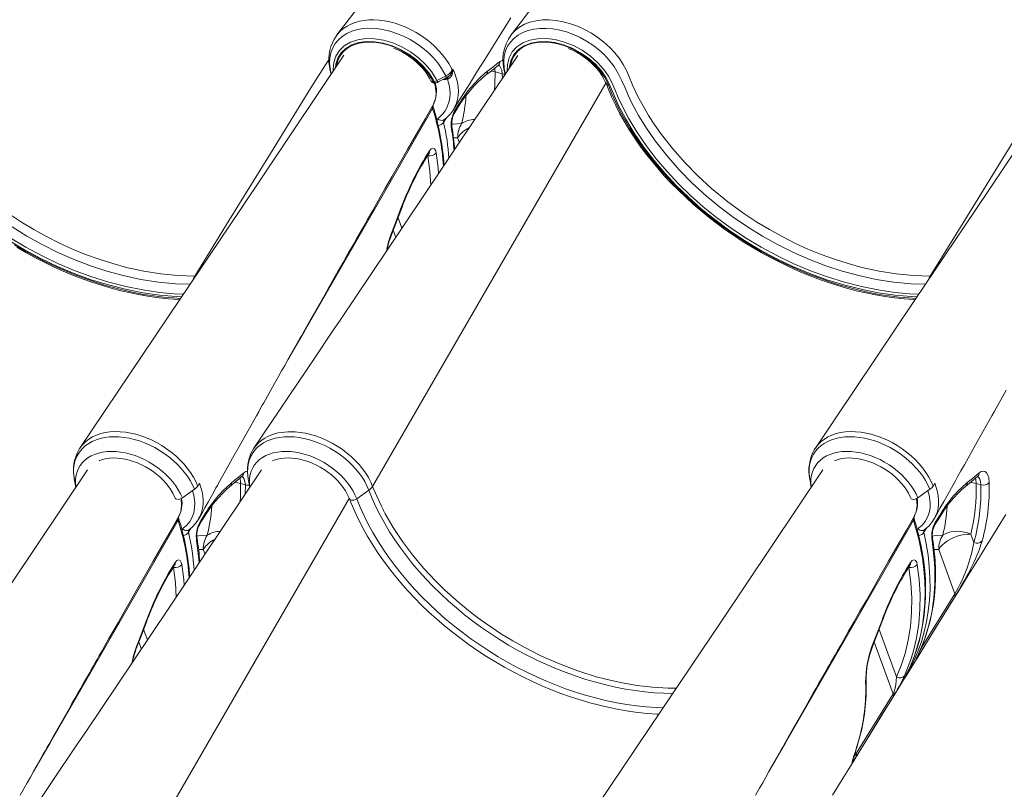
# Model space of a CAD drawing. Units: millimetres. Extents: x -15794 to 36724, y -8422 to 9183.
# Drawn here: x -996 to -222, y 3534 to 4140 of the extents above; entities that cross this region are included whole.
import ezdxf

# ---------------------------------------------------------------- set-up
doc = ezdxf.new("R2010")
doc.units = ezdxf.units.MM

msp = doc.modelspace()

# ---------------------------------------------------------------- linework, layer by layer
at = {"color": 7, "linetype": 'Continuous', "lineweight": 15}
for p, q in [((-747.01, 4127.59), (-746.84, 4127.81)), ((-622.55, 4098.75), (-616.84, 4097.11)), ((-671.47, 4091.14), (-670.44, 4091.14)), ((-670.3, 4090.03), (-669.27, 4090.03)), ((-660.01, 4092.87), (-661.4, 4092.77)), ((-660.91, 4094.02), (-659.66, 4094.77)), ((-659.13, 4093.24), (-660.01, 4092.87)), ((-686.02, 4046.82), (-671.46, 4072.15)), ((-654.34, 4067.94), (-650.96, 4073.31)), ((-662.8, 4060.96), (-662.8, 4060.96)), ((-677.48, 4031.2), (-674.15, 4036.58)), ((-953.53, 3778.4), (-952.32, 3771.61)), ((-856.37, 3772.64), (-855.09, 3774.87)), ((-818.93, 3773.58), (-822.66, 3774.65)), ((-816.7, 3778.4), (-815.47, 3771.56)), ((-375.02, 3778.4), (-373.81, 3771.61)), ((-277.87, 3772.64), (-276.59, 3774.87)), ((-240.42, 3773.58), (-244.16, 3774.65)), ((-868.45, 3763.39), (-858.97, 3770.18)), ((-731.34, 3762.68), (-721.82, 3769.38)), ((-289.95, 3763.39), (-280.46, 3770.18)), ((-854.85, 3743.96), (-851.54, 3749.34)), ((-276.35, 3743.96), (-273.03, 3749.34)), ((-886.13, 3722.72), (-871.58, 3748.05)), ((-307.63, 3722.72), (-293.08, 3748.05)), ((-248.28, 3734.85), (-245.89, 3728.34)), ((-260.81, 3687.92), (-273.58, 3722.81)), ((-877.6, 3707.1), (-874.27, 3712.48)), ((-299.09, 3707.1), (-295.76, 3712.48)), ((-640.53, 3672.41), (-634.22, 3667.65)), ((-338.52, 3562.05), (-309.37, 3609.22))]:
    msp.add_line(p, q, dxfattribs=at)
at = {"color": 8, "linetype": 'Continuous', "lineweight": 15}
for p, q in [((-616.79, 4093.52), (-616.84, 4097.11)), ((-718.81, 3772.39), (-535.35, 4089.88)), ((-661.4, 4092.77), (-663.29, 4092.77)), ((-668.43, 4060.97), (-667.67, 4061.86)), ((-660.75, 4062.58), (-663.03, 4058.99)), ((-655.25, 4046.81), (-651.97, 4046.91)), ((-651.97, 4046.91), (-650.56, 4043.06)), ((-675.59, 4032.79), (-675.34, 4032.71)), ((-675.34, 4032.71), (-675.46, 4033.01)), ((-695.81, 3975.62), (-698.85, 3983.93)), ((-702.64, 3973.98), (-700.62, 3968.46)), ((-858.75, 3938), (-858.08, 3938.02)), ((-280.25, 3938), (-279.57, 3938.02)), ((-818.98, 3766.32), (-818.93, 3773.58)), ((-918.93, 3448.29), (-737.16, 3762.86)), ((-868.94, 3738.38), (-868.35, 3739.08)), ((-861.75, 3739.56), (-863.66, 3736.25)), ((-290.43, 3738.38), (-289.84, 3739.08)), ((-283.24, 3739.56), (-285.15, 3736.25)), ((-852.08, 3722.81), (-855.75, 3722.7)), ((-850.67, 3718.96), (-852.08, 3722.81)), ((-273.58, 3722.81), (-277.25, 3722.7)), ((-875.71, 3708.69), (-875.45, 3708.61)), ((-875.45, 3708.61), (-875.57, 3708.91)), ((-297.2, 3708.69), (-296.95, 3708.61)), ((-296.95, 3708.61), (-297.07, 3708.91)), ((-288.06, 3643.74), (-260.81, 3687.92)), ((-895.93, 3651.52), (-898.97, 3659.83)), ((-306.77, 3622.42), (-320.46, 3659.83)), ((-902.75, 3649.88), (-900.73, 3644.36)), ((-324.25, 3649.88), (-309.37, 3609.22)), ((-288.79, 3642.1), (-288.62, 3642.4)), ((-338.52, 3562.05), (-339.08, 3563.58))]:
    msp.add_line(p, q, dxfattribs=at)
at = {"color": 7, "linetype": 'Continuous', "lineweight": 15, "flags": 128}
for points in [[(-712.5, 4172.76), (-746.88, 4127.84)], [(-594.65, 4147.78), (-602.85, 4137.13), (-609.95, 4127.91)], [(-655.23, 4068.97), (-649.66, 4077.9), (-642.73, 4089.01), (-636.22, 4099.43), (-630.15, 4109.17), (-624.49, 4118.22), (-619.27, 4126.58), (-614.48, 4134.25), (-610.11, 4141.24)], [(-746.92, 4127.51), (-747.32, 4127.01), (-749.04, 4124.37), (-750.48, 4121.58), (-751.62, 4118.67), (-752.46, 4115.65), (-752.99, 4112.54), (-753.23, 4109.37), (-753.17, 4106.24), (-752.82, 4102.9), (-752.16, 4099.52), (-751.42, 4096.87)], [(-702.27, 4117.48), (-701.62, 4117.23), (-698.42, 4115.81), (-695.28, 4114.18), (-692.23, 4112.37), (-689.29, 4110.38), (-686.49, 4108.23), (-683.86, 4105.95), (-681.4, 4103.55), (-679.14, 4101.05), (-677.1, 4098.47), (-675.3, 4095.84), (-673.74, 4093.17), (-673.01, 4091.73)], [(-564.68, 4117.19), (-561.51, 4115.77), (-558.37, 4114.14), (-555.32, 4112.32), (-552.39, 4110.33), (-549.59, 4108.18), (-546.96, 4105.89), (-544.51, 4103.49), (-542.26, 4100.99), (-540.22, 4098.4), (-538.42, 4095.77), (-536.87, 4093.1), (-535.57, 4090.42), (-534.98, 4088.98)], [(-741.43, 4111.76), (-823.41, 3989.63), (-870.45, 3919.6), (-949.07, 3802.59)], [(-604.6, 4111.73), (-650.92, 4042.51), (-664.54, 4022.21), (-706.8, 3959.25), (-744.38, 3903.34), (-750.79, 3893.81), (-764.42, 3873.57), (-812.3, 3802.46)], [(-628.51, 4099.21), (-624.33, 4102.41), (-618.74, 4106.75)], [(-162.93, 4111.76), (-244.91, 3989.63), (-291.94, 3919.6), (-370.56, 3802.59)], [(-656.14, 4100.08), (-655.93, 4100.46), (-655.69, 4100.87)], [(-655.97, 4099.64), (-655.7, 4100.85), (-655.69, 4100.87)], [(-655.69, 4100.87), (-655.69, 4100.85), (-655.63, 4099.54)], [(-630, 4096.05), (-627.77, 4097.77), (-620.21, 4103.73)], [(-620.19, 4103.72), (-620.17, 4103.74), (-619.79, 4104), (-619.62, 4104.08), (-619.63, 4104.07)], [(-668.24, 4091.88), (-662.98, 4094.63), (-661.26, 4095.52)], [(-667.88, 4090.37), (-666.1, 4091.3), (-660.91, 4094.02)], [(-667.67, 4061.86), (-663.5, 4065.65), (-661.77, 4067.92), (-660.35, 4070.38), (-658.5, 4075.66), (-658.02, 4078.58), (-657.88, 4081.63), (-658.43, 4087.1), (-660.01, 4092.87)], [(-517.59, 4096.08), (-517.59, 4096.08), (-514.13, 4087.75), (-510.16, 4079.42), (-506.14, 4071.88), (-501.72, 4064.39), (-496.88, 4056.89), (-491.67, 4049.49), (-482.82, 4038.16), (-473.09, 4027.1), (-462.99, 4016.82), (-452.16, 4006.91), (-439.43, 3996.49), (-426.05, 3986.73), (-416.51, 3980.45), (-406.72, 3974.53), (-396.74, 3969.01), (-386.65, 3963.93), (-376.43, 3959.27), (-366.11, 3955.04), (-355.41, 3951.16), (-344.66, 3947.75), (-333.91, 3944.84), (-320.39, 3941.9), (-306.98, 3939.76), (-293.48, 3938.44), (-280.25, 3938)], [(-534.98, 4088.98), (-533.64, 4085.58), (-530.89, 4079.14), (-527.87, 4072.72), (-524.58, 4066.32), (-521.04, 4059.95), (-517.23, 4053.61), (-513.18, 4047.33), (-508.88, 4041.11), (-504.35, 4034.96), (-499.58, 4028.88), (-494.59, 4022.89), (-489.39, 4016.99), (-483.98, 4011.2), (-478.36, 4005.52), (-472.56, 3999.96), (-466.57, 3994.52), (-460.4, 3989.22), (-454.07, 3984.07), (-447.59, 3979.06), (-440.95, 3974.22), (-434.18, 3969.54), (-427.28, 3965.03), (-420.27, 3960.7), (-413.15, 3956.55), (-405.93, 3952.6), (-398.62, 3948.84), (-391.24, 3945.29), (-383.8, 3941.94), (-376.3, 3938.8), (-368.75, 3935.89), (-361.18, 3933.19), (-353.58, 3930.72), (-345.98, 3928.48), (-338.38, 3926.47), (-330.78, 3924.7), (-323.22, 3923.16), (-315.68, 3921.87), (-308.2, 3920.82), (-300.76, 3920.01), (-293.4, 3919.45), (-292.08, 3919.39)], [(-855.38, 3747.25), (-854.08, 3749.6), (-850.82, 3755.44), (-847.99, 3760.51), (-845.58, 3764.83), (-843.6, 3768.39), (-842.06, 3771.15), (-840.93, 3773.17), (-840, 3774.84), (-838.98, 3776.68), (-836.9, 3780.39), (-834.52, 3784.65), (-831.84, 3789.46), (-828.95, 3794.61), (-823.07, 3805.12), (-817.06, 3815.85), (-814.66, 3820.14), (-812.32, 3824.31), (-810.24, 3828), (-808.44, 3831.21), (-806.9, 3833.97), (-805.63, 3836.22), (-804.52, 3838.19), (-803.17, 3840.61), (-801.53, 3843.51), (-798.98, 3848.06), (-795.97, 3853.4), (-792.83, 3858.98), (-790.4, 3863.29), (-787.95, 3867.64), (-785.47, 3872.04), (-782.98, 3876.47), (-780.45, 3880.94), (-778.08, 3885.14), (-776.05, 3888.73), (-774.61, 3891.27), (-773.42, 3893.38), (-772.42, 3895.16), (-771.13, 3897.45), (-769.45, 3900.41), (-767.44, 3903.97), (-757.53, 3921.46), (-755.23, 3925.51), (-752.93, 3929.58), (-750.6, 3933.67), (-748.28, 3937.77), (-746.16, 3941.5), (-743.88, 3945.5), (-742.02, 3948.77), (-740.58, 3951.3), (-739.56, 3953.1), (-739.11, 3953.89), (-738.82, 3954.4), (-738.38, 3955.18), (-737.68, 3956.41), (-736.72, 3958.1), (-735.5, 3960.23), (-733.71, 3963.39), (-731.54, 3967.19), (-729.01, 3971.64), (-726.1, 3976.74), (-722.83, 3982.49), (-718.72, 3989.69), (-714.15, 3997.7), (-709.11, 4006.53), (-703.6, 4016.16), (-697.63, 4026.61), (-691.31, 4037.66), (-684.53, 4049.49), (-677.31, 4062.1), (-670.78, 4073.49)], [(-671.46, 4072.15), (-671.79, 4071.07), (-671.66, 4069.84)], [(-654.63, 4065.96), (-652.26, 4069.72), (-651.25, 4071.33)], [(-674.15, 4036.58), (-672.79, 4038.21), (-671.41, 4038.78), (-670.17, 4038.25), (-669.23, 4036.66), (-668.83, 4035.03)], [(-677.77, 4029.27), (-675.44, 4033.03), (-674.44, 4034.65)], [(-704.43, 3970.47), (-701.14, 3979.01), (-696.78, 3990.52)], [(-704.36, 3969.59), (-702.65, 3973.94), (-696.7, 3989.58)], [(-1004.55, 3986.73), (-995.02, 3980.45), (-985.23, 3974.53), (-975.25, 3969.01), (-965.16, 3963.93), (-954.93, 3959.27), (-944.61, 3955.04), (-933.91, 3951.16), (-923.16, 3947.75), (-912.41, 3944.84), (-898.89, 3941.9), (-885.49, 3939.76), (-871.98, 3938.44), (-858.75, 3938)], [(-998.77, 3960.7), (-991.65, 3956.55), (-984.43, 3952.6), (-977.13, 3948.84), (-969.75, 3945.29), (-962.3, 3941.94), (-954.8, 3938.8), (-947.26, 3935.89), (-939.68, 3933.19), (-932.09, 3930.72), (-924.48, 3928.48), (-916.88, 3926.47), (-909.29, 3924.7), (-901.72, 3923.16), (-894.19, 3921.87), (-886.7, 3920.82), (-879.27, 3920.01), (-871.9, 3919.45), (-870.59, 3919.39)], [(-276.88, 3747.25), (-275.57, 3749.6), (-272.32, 3755.44), (-269.49, 3760.51), (-267.08, 3764.83), (-265.09, 3768.39), (-263.56, 3771.15), (-262.43, 3773.17), (-261.5, 3774.84), (-260.47, 3776.68), (-258.4, 3780.39), (-256.02, 3784.65), (-253.33, 3789.46), (-250.45, 3794.61), (-244.57, 3805.12), (-238.55, 3815.85), (-236.15, 3820.14), (-233.81, 3824.31), (-231.74, 3828), (-229.94, 3831.21), (-228.39, 3833.97), (-227.13, 3836.22), (-226.02, 3838.19), (-224.66, 3840.61), (-223.03, 3843.51), (-220.47, 3848.06)], [(-856.37, 3772.64), (-857.94, 3776.18), (-859.83, 3779.7), (-862.08, 3783.27), (-864.64, 3786.77), (-867.39, 3790.08), (-870.4, 3793.26), (-873.73, 3796.39), (-877.28, 3799.35), (-880.9, 3802.05), (-884.69, 3804.53), (-888.72, 3806.86), (-892.85, 3808.95), (-898.9, 3811.47), (-905.12, 3813.43), (-909.25, 3814.41), (-913.35, 3815.07), (-917.5, 3815.46), (-921.53, 3815.55), (-925.57, 3815.3), (-929.23, 3814.74), (-932.7, 3813.92), (-936.06, 3812.77), (-939.19, 3811.31), (-941.98, 3809.65), (-944.49, 3807.73), (-946.79, 3805.49), (-948.77, 3803.03), (-949.9, 3801.18)], [(-813.58, 3800.24), (-812.86, 3801.59), (-811.07, 3804.13), (-808.97, 3806.44), (-806.49, 3808.59), (-803.7, 3810.46), (-801.82, 3811.48), (-797.74, 3813.2), (-793.24, 3814.46), (-790.73, 3814.91), (-785.45, 3815.42), (-779.85, 3815.34), (-775.78, 3814.93), (-771.64, 3814.24), (-767.35, 3813.22), (-763.06, 3811.91), (-758.9, 3810.37), (-754.8, 3808.57), (-750.66, 3806.46), (-746.64, 3804.11), (-742.87, 3801.61), (-739.26, 3798.9), (-735.74, 3795.94), (-732.44, 3792.81), (-729.49, 3789.63), (-726.78, 3786.33), (-724.28, 3782.85), (-722.09, 3779.29), (-720.31, 3775.86), (-718.81, 3772.39), (-718.81, 3772.39)], [(-277.87, 3772.64), (-279.44, 3776.18), (-281.32, 3779.7), (-283.58, 3783.27), (-286.14, 3786.77), (-288.89, 3790.08), (-291.89, 3793.26), (-295.23, 3796.39), (-298.78, 3799.35), (-302.4, 3802.05), (-306.19, 3804.53), (-310.22, 3806.86), (-314.34, 3808.95), (-320.4, 3811.47), (-326.61, 3813.43), (-330.74, 3814.41), (-334.84, 3815.07), (-338.99, 3815.46), (-343.03, 3815.55), (-347.07, 3815.3), (-350.72, 3814.74), (-354.19, 3813.92), (-357.56, 3812.77), (-360.69, 3811.31), (-363.47, 3809.65), (-365.98, 3807.73), (-368.28, 3805.49), (-370.26, 3803.03), (-371.4, 3801.18)], [(-934.01, 3792.61), (-933.6, 3792.8), (-931.16, 3793.64), (-928.55, 3794.25), (-925.78, 3794.64), (-922.87, 3794.8), (-919.85, 3794.73), (-916.74, 3794.43), (-913.55, 3793.89), (-910.32, 3793.13), (-907.08, 3792.13), (-903.84, 3790.92), (-900.64, 3789.5), (-897.5, 3787.87), (-894.45, 3786.07), (-891.51, 3784.08), (-888.71, 3781.95), (-886.06, 3779.67), (-883.6, 3777.28), (-881.33, 3774.79), (-879.29, 3772.22), (-877.47, 3769.6), (-875.9, 3766.95), (-874.59, 3764.29), (-874.1, 3763.15)], [(-797.48, 3792.47), (-796.24, 3793.01), (-793.76, 3793.8), (-791.11, 3794.36), (-788.31, 3794.7), (-785.37, 3794.81), (-782.33, 3794.69), (-779.19, 3794.33), (-776, 3793.74), (-772.76, 3792.92), (-769.52, 3791.88), (-766.29, 3790.62), (-763.1, 3789.15), (-759.97, 3787.48), (-756.95, 3785.63), (-754.03, 3783.62), (-751.27, 3781.45), (-748.66, 3779.15), (-746.24, 3776.73), (-744.02, 3774.22), (-742.03, 3771.64), (-740.27, 3769.01), (-738.75, 3766.35), (-737.49, 3763.69), (-737.03, 3762.55)], [(-355.51, 3792.61), (-355.1, 3792.8), (-352.66, 3793.64), (-350.04, 3794.25), (-347.28, 3794.64), (-344.37, 3794.8), (-341.35, 3794.73), (-338.23, 3794.43), (-335.05, 3793.89), (-331.82, 3793.13), (-328.57, 3792.13), (-325.34, 3790.92), (-322.13, 3789.5), (-319, 3787.87), (-315.94, 3786.07), (-313, 3784.08), (-310.2, 3781.95), (-307.56, 3779.67), (-305.09, 3777.28), (-302.83, 3774.79), (-300.78, 3772.22), (-298.97, 3769.6), (-297.4, 3766.95), (-296.08, 3764.29), (-295.59, 3763.15)], [(-943.1, 3785.34), (-1023.53, 3665.53), (-1070.56, 3595.5), (-1149.18, 3478.49)], [(-806.26, 3785.34), (-851.04, 3718.41), (-864.65, 3698.11), (-906.91, 3635.15), (-944.5, 3579.24), (-950.91, 3569.71), (-964.53, 3549.47), (-1012.42, 3478.36)], [(-831.07, 3772.31), (-829.52, 3773.56), (-821.59, 3780.1)], [(-829.64, 3775.38), (-825.59, 3778.62), (-820.2, 3783.01)], [(-821.58, 3780.09), (-821.23, 3780.35), (-821.07, 3780.44), (-821.08, 3780.44)], [(-364.59, 3785.34), (-445.02, 3665.53), (-492.06, 3595.5), (-570.68, 3478.49)], [(-252.57, 3772.31), (-251.01, 3773.56), (-243.09, 3780.1)], [(-251.13, 3775.38), (-247.08, 3778.62), (-241.69, 3783.01)], [(-243.08, 3780.09), (-242.73, 3780.35), (-242.56, 3780.44), (-242.57, 3780.44)], [(-241.69, 3783.01), (-240.03, 3784.05), (-238.47, 3784.4), (-237.06, 3784.05), (-235.85, 3783.02), (-234.9, 3781.33), (-234.24, 3779.04), (-233.87, 3775.48)], [(-718.81, 3772.39), (-715.61, 3764.61), (-711.98, 3756.85), (-710.65, 3754.22), (-710.3, 3753.54), (-708.86, 3750.81), (-702.58, 3739.96), (-695.42, 3729.14), (-687.47, 3718.51), (-678.78, 3708.13), (-669.44, 3698.09), (-665.7, 3694.35), (-665.03, 3693.69), (-662.33, 3691.09), (-651.09, 3680.97), (-640.53, 3672.41)], [(-874.1, 3763.14), (-874.08, 3763.11), (-873.63, 3762.58), (-872.85, 3762.26), (-871.82, 3762.19), (-870.67, 3762.37), (-869.5, 3762.79), (-868.45, 3763.39)], [(-737.03, 3762.55), (-735.69, 3759.14), (-732.93, 3752.7), (-729.91, 3746.27), (-726.62, 3739.86), (-723.06, 3733.48), (-719.26, 3727.14), (-715.2, 3720.86), (-710.9, 3714.63), (-706.36, 3708.48), (-701.59, 3702.4), (-696.59, 3696.4), (-691.38, 3690.51), (-685.97, 3684.71), (-680.35, 3679.03), (-674.54, 3673.47), (-668.54, 3668.04), (-662.37, 3662.74), (-656.04, 3657.58), (-649.55, 3652.58), (-642.91, 3647.74), (-636.14, 3643.06), (-629.24, 3638.56), (-622.22, 3634.23), (-615.09, 3630.09), (-607.87, 3626.14), (-600.56, 3622.39), (-593.18, 3618.84), (-585.73, 3615.5), (-578.22, 3612.37), (-570.68, 3609.46), (-563.1, 3606.78), (-555.5, 3604.31), (-547.9, 3602.08), (-540.29, 3600.08), (-532.69, 3598.32), (-525.12, 3596.79), (-517.59, 3595.51), (-510.09, 3594.46), (-502.66, 3593.67), (-495.29, 3593.12), (-493.7, 3593.05)], [(-295.59, 3763.14), (-295.58, 3763.11), (-295.12, 3762.58), (-294.34, 3762.26), (-293.32, 3762.19), (-292.16, 3762.37), (-291, 3762.79), (-289.95, 3763.39)], [(-996.09, 3529.3), (-992.95, 3534.88), (-990.52, 3539.19), (-988.07, 3543.54), (-985.59, 3547.94), (-983.09, 3552.37), (-980.57, 3556.84), (-978.19, 3561.04), (-976.17, 3564.63), (-974.73, 3567.17), (-973.54, 3569.28), (-972.53, 3571.06), (-971.24, 3573.35), (-969.57, 3576.31), (-967.55, 3579.87), (-957.64, 3597.36), (-955.35, 3601.41), (-953.04, 3605.48), (-950.72, 3609.57), (-948.39, 3613.67), (-946.27, 3617.4), (-944, 3621.4), (-942.14, 3624.67), (-940.7, 3627.2), (-939.68, 3629), (-939.23, 3629.79), (-938.94, 3630.3), (-938.49, 3631.08), (-937.79, 3632.31), (-936.83, 3634), (-935.62, 3636.13), (-933.82, 3639.29), (-931.66, 3643.09), (-929.12, 3647.54), (-926.22, 3652.64), (-922.94, 3658.39), (-918.83, 3665.59), (-914.26, 3673.6), (-909.22, 3682.43), (-903.72, 3692.06), (-897.74, 3702.51), (-891.42, 3713.56), (-884.65, 3725.39), (-877.42, 3738), (-870.89, 3749.39)], [(-417.58, 3529.3), (-414.44, 3534.88), (-412.01, 3539.19), (-409.56, 3543.54), (-407.08, 3547.94), (-404.59, 3552.37), (-402.06, 3556.84), (-399.69, 3561.04), (-397.66, 3564.63), (-396.22, 3567.17), (-395.03, 3569.28), (-394.03, 3571.06), (-392.74, 3573.35), (-391.06, 3576.31), (-389.05, 3579.87), (-379.14, 3597.36), (-376.84, 3601.41), (-374.54, 3605.48), (-372.21, 3609.57), (-369.89, 3613.67), (-367.77, 3617.4), (-365.49, 3621.4), (-363.63, 3624.67), (-362.19, 3627.2), (-361.17, 3629), (-360.72, 3629.79), (-360.44, 3630.3), (-359.99, 3631.08), (-359.29, 3632.31), (-358.33, 3634), (-357.11, 3636.13), (-355.32, 3639.29), (-353.15, 3643.09), (-350.62, 3647.54), (-347.71, 3652.64), (-344.44, 3658.39), (-340.33, 3665.59), (-335.76, 3673.6), (-330.72, 3682.43), (-325.21, 3692.06), (-319.24, 3702.51), (-312.92, 3713.56), (-306.14, 3725.39), (-298.92, 3738), (-292.39, 3749.39)], [(-300.41, 3621.23), (-292.71, 3633.72), (-284.35, 3647.28), (-276.51, 3659.99), (-269.19, 3671.86), (-262.38, 3682.89), (-256.21, 3692.9), (-250.53, 3702.1), (-245.35, 3710.49), (-240.68, 3718.07), (-237.83, 3722.67), (-234.92, 3727.4), (-231.76, 3732.51), (-228.36, 3738.02), (-224.73, 3743.91), (-220.85, 3750.19)], [(-871.58, 3748.05), (-871.91, 3746.97), (-871.78, 3745.74)], [(-855.14, 3742.03), (-852.82, 3745.8), (-851.82, 3747.41)], [(-295.5, 3631.9), (-295.06, 3632.86), (-292.66, 3638.91), (-290.56, 3645.08), (-288.75, 3651.34), (-287.23, 3657.72), (-285.98, 3664.25), (-285.02, 3670.93), (-284.34, 3677.75), (-283.96, 3684.68), (-283.86, 3691.7), (-284.06, 3698.78), (-284.55, 3705.91), (-285.33, 3713.07), (-286.28, 3719.49), (-287.55, 3726.3), (-289.12, 3733.31), (-291.05, 3740.78), (-293, 3747.54)], [(-293.08, 3748.05), (-293.4, 3746.97), (-293.27, 3745.74)], [(-276.63, 3742.03), (-274.31, 3745.8), (-273.32, 3747.41)], [(-248.28, 3734.85), (-250.85, 3734.8), (-253.53, 3734.5), (-256.26, 3733.94), (-258.99, 3733.15), (-261.66, 3732.14), (-264.21, 3730.92), (-266.59, 3729.53), (-268.77, 3727.99), (-270.68, 3726.33), (-272.29, 3724.6), (-273.58, 3722.81)], [(-270.42, 3733.96), (-268.46, 3735.09), (-266.28, 3735.98), (-263.9, 3736.62), (-261.38, 3737), (-258.76, 3737.11), (-256.09, 3736.94), (-253.42, 3736.5), (-250.8, 3735.8), (-248.28, 3734.85)], [(-288.79, 3642.1), (-284.77, 3652.02), (-281.53, 3662.35), (-279.09, 3673.01), (-277.4, 3684.32), (-276.57, 3695.94), (-276.59, 3707.82), (-277.03, 3715.24), (-278.8, 3729.82)], [(-288.63, 3642.41), (-286.32, 3647.81), (-284.03, 3653.93), (-282.03, 3660.19), (-280.32, 3666.56), (-278.89, 3673.06), (-277.76, 3679.67), (-276.91, 3686.39), (-276.36, 3693.2), (-276.1, 3700.12), (-276.13, 3707.12), (-276.46, 3714.21), (-277.08, 3721.38), (-278, 3728.62), (-278.46, 3731.45)], [(-877.89, 3705.17), (-875.56, 3708.93), (-874.56, 3710.55)], [(-874.27, 3712.48), (-872.9, 3714.11), (-871.52, 3714.68), (-870.29, 3714.15), (-869.35, 3712.56), (-868.94, 3710.93)], [(-290.44, 3710.93), (-288.91, 3699.02), (-288.19, 3687.28), (-288.27, 3675.78), (-289.19, 3664.2), (-290.97, 3652.92), (-293.59, 3641.99), (-295.62, 3635.45), (-300.44, 3623.2)], [(-299.38, 3705.17), (-297.05, 3708.93), (-296.05, 3710.55)], [(-295.76, 3712.48), (-294.4, 3714.11), (-293.02, 3714.68), (-291.78, 3714.15), (-290.84, 3712.56), (-290.44, 3710.93)], [(-306.77, 3622.42), (-303.08, 3631.48), (-300.04, 3640.89), (-297.53, 3651.32), (-295.8, 3662.07), (-294.86, 3673.11), (-294.72, 3684.72), (-295.41, 3696.58), (-296.95, 3708.61)], [(-260.89, 3685.51), (-264.78, 3679.22), (-280.31, 3654.03), (-290.02, 3638.28)], [(-904.54, 3646.37), (-901.26, 3654.91), (-896.9, 3666.42)], [(-904.47, 3645.49), (-902.77, 3649.84), (-896.82, 3665.48)], [(-634.22, 3667.65), (-625.92, 3661.78), (-617.42, 3656.2), (-608.62, 3650.86), (-599.66, 3645.82), (-585.93, 3638.86), (-571.95, 3632.69), (-557.45, 3627.2), (-542.87, 3622.59), (-536.49, 3620.87), (-523.77, 3617.96), (-511.08, 3615.75), (-498.58, 3614.3), (-486.3, 3613.59), (-479.89, 3613.61)], [(-326.04, 3646.37), (-322.75, 3654.91), (-318.39, 3666.42)], [(-325.97, 3645.49), (-324.26, 3649.84), (-318.31, 3665.48)], [(-290.02, 3638.28), (-290.81, 3637.03), (-291.21, 3636.46), (-291.29, 3636.41), (-291.24, 3636.62), (-290.93, 3637.35), (-290.43, 3638.46), (-289.68, 3640.12), (-288.79, 3642.1)], [(-298.31, 3625.85), (-297.75, 3626.93), (-296.08, 3630.61)], [(-309.37, 3609.22), (-309.09, 3609.74), (-308.98, 3609.98), (-308.52, 3611.25), (-308.5, 3611.32), (-307.91, 3613.54), (-307.38, 3616.31), (-306.98, 3619.46), (-306.77, 3622.42)], [(-357.22, 3529.31), (-353, 3536.14), (-348.26, 3543.79), (-343.02, 3552.28), (-337.26, 3561.6), (-331.36, 3571.15), (-325, 3581.43), (-318.19, 3592.46), (-310.92, 3604.21), (-304.37, 3614.8)], [(-309.45, 3606.8), (-313.34, 3600.52), (-328.89, 3575.36), (-338.6, 3559.64)], [(-338.6, 3559.64), (-339.7, 3557.89), (-340.56, 3556.55), (-341.17, 3555.65), (-341.57, 3555.14), (-341.81, 3555.05), (-341.73, 3555.61), (-341.4, 3556.76), (-340.87, 3558.38), (-340.2, 3560.39), (-339.1, 3563.79), (-337.87, 3567.73), (-336.58, 3572.09)]]:
    msp.add_lwpolyline(points, dxfattribs=at)
at = {"color": 8, "linetype": 'Continuous', "lineweight": 15, "flags": 128}
for points in [[(-746.84, 4127.81), (-746.27, 4128.59), (-744.09, 4130.93), (-741.6, 4133.02), (-738.9, 4134.79), (-735.95, 4136.31), (-732.67, 4137.59), (-729.16, 4138.57), (-725.56, 4139.23), (-721.79, 4139.61), (-717.78, 4139.68), (-713.65, 4139.44), (-709.54, 4138.91), (-705.38, 4138.08), (-701.08, 4136.93), (-696.78, 4135.49), (-692.64, 4133.81), (-688.56, 4131.88), (-684.46, 4129.63), (-680.49, 4127.15), (-676.8, 4124.52), (-673.28, 4121.71), (-669.86, 4118.63), (-666.68, 4115.39), (-663.85, 4112.13), (-661.28, 4108.76), (-658.93, 4105.21), (-656.89, 4101.59), (-656.14, 4100.08)], [(-609.87, 4127.96), (-609.65, 4128.29), (-606.74, 4131.37), (-603.32, 4134), (-599.41, 4136.16), (-595.05, 4137.83), (-590.32, 4138.98), (-585.29, 4139.58), (-579.98, 4139.65), (-574.5, 4139.18), (-568.92, 4138.16), (-563.28, 4136.63), (-557.67, 4134.61), (-552.16, 4132.1), (-546.79, 4129.14), (-541.67, 4125.78), (-536.84, 4122.04), (-532.35, 4117.98), (-528.29, 4113.66), (-524.73, 4109.16), (-521.66, 4104.5), (-519.14, 4099.76), (-517.59, 4096.08), (-517.59, 4096.08), (-517.59, 4096.08)], [(-661.26, 4095.52), (-661.92, 4096.85), (-664.53, 4101.33), (-667.65, 4105.71), (-671.23, 4109.91), (-675.26, 4113.92), (-679.67, 4117.66), (-684.39, 4121.07), (-689.39, 4124.12), (-694.61, 4126.79), (-699.94, 4129), (-705.33, 4130.75), (-710.74, 4132.01), (-716.05, 4132.77), (-721.21, 4133.01), (-726.17, 4132.73), (-730.85, 4131.94), (-735.19, 4130.65), (-739.15, 4128.88), (-742.67, 4126.65), (-745.7, 4123.99), (-748.23, 4120.93), (-750.21, 4117.52), (-751.6, 4113.82), (-752.41, 4109.83), (-752.63, 4105.64), (-752.25, 4101.29), (-751.32, 4097.03)], [(-283.96, 3931.49), (-295.32, 3931.87), (-308.89, 3933.18), (-322.65, 3935.34), (-336.5, 3938.34), (-349.38, 3941.86), (-362.28, 3946.09), (-375.13, 3951), (-387.83, 3956.56), (-400.3, 3962.74), (-412.21, 3969.38), (-423.85, 3976.6), (-435.16, 3984.34), (-446.04, 3992.54), (-456.43, 4001.16), (-467.37, 4011.18), (-477.64, 4021.63), (-487.47, 4032.82), (-496.46, 4044.34), (-503.39, 4054.33), (-509.65, 4064.48), (-515.21, 4074.71), (-517.86, 4080.36), (-520.3, 4086.07), (-522.8, 4091.78), (-525.57, 4097.43), (-528.86, 4102.95), (-532.92, 4108.28), (-536.78, 4112.37), (-541.06, 4116.23), (-545.66, 4119.77), (-550.55, 4122.96), (-555.67, 4125.78), (-560.93, 4128.17), (-566.29, 4130.1), (-571.68, 4131.56), (-577, 4132.52), (-582.24, 4132.97), (-587.3, 4132.91), (-592.11, 4132.33), (-596.61, 4131.24), (-600.76, 4129.65), (-604.48, 4127.59), (-607.72, 4125.08), (-610.46, 4122.15), (-612.66, 4118.86), (-614.28, 4115.24), (-615.32, 4111.32), (-615.75, 4107.17), (-615.4, 4101.44), (-614.39, 4097.11)], [(-749.76, 4099.36), (-749.91, 4100.56), (-749.44, 4106.1), (-747.8, 4111.17), (-744.98, 4115.62), (-741.1, 4119.32), (-736.25, 4122.15), (-730.58, 4124.05), (-724.23, 4124.95), (-717.4, 4124.82), (-710.25, 4123.67), (-703.01, 4121.53), (-695.88, 4118.44), (-689.08, 4114.52), (-682.83, 4109.88), (-677.25, 4104.64), (-672.55, 4098.97), (-668.82, 4093.02), (-668.24, 4091.88)], [(-670.44, 4091.14), (-670.99, 4092.23), (-674.56, 4097.89), (-679.05, 4103.28), (-684.36, 4108.26), (-690.33, 4112.67), (-696.81, 4116.39), (-703.59, 4119.32), (-710.48, 4121.35), (-717.29, 4122.45), (-723.8, 4122.57), (-729.84, 4121.72), (-735.24, 4119.92), (-739.86, 4117.23), (-743.55, 4113.72), (-746.23, 4109.49), (-747.81, 4104.67), (-748.04, 4101.91)], [(-747.05, 4103.66), (-746.67, 4105.59), (-745.88, 4108.15), (-744.76, 4110.54), (-743.34, 4112.76), (-741.63, 4114.78), (-739.64, 4116.58), (-737.38, 4118.15), (-734.88, 4119.48), (-732.15, 4120.56), (-729.22, 4121.38), (-726.11, 4121.92), (-722.85, 4122.2), (-719.47, 4122.19), (-715.98, 4121.92), (-712.43, 4121.36), (-708.84, 4120.54), (-705.24, 4119.46), (-701.66, 4118.12), (-698.13, 4116.55), (-694.68, 4114.74), (-691.33, 4112.72), (-688.12, 4110.5), (-685.08, 4108.1), (-682.21, 4105.54), (-679.56, 4102.85), (-677.14, 4100.04), (-674.98, 4097.13), (-673.08, 4094.16), (-671.47, 4091.14)], [(-612.94, 4099.27), (-612.84, 4104.56), (-611.51, 4109.81), (-609.02, 4114.46), (-605.4, 4118.39), (-600.79, 4121.49), (-595.29, 4123.64), (-589.09, 4124.81), (-582.36, 4124.95), (-575.28, 4124.07), (-568.08, 4122.19), (-560.94, 4119.37), (-554.06, 4115.68), (-547.65, 4111.24), (-541.87, 4106.15), (-536.9, 4100.58), (-533.29, 4095.26), (-530.42, 4089.78), (-527.98, 4084.22), (-525.68, 4078.64), (-523.19, 4073.09), (-517.47, 4062.23), (-510.95, 4051.44), (-503.7, 4040.79), (-495.74, 4030.35), (-487.14, 4020.19), (-478.24, 4010.69), (-468.76, 4001.48), (-458.77, 3992.6), (-448.31, 3984.12), (-437.47, 3976.1), (-425.51, 3968.09), (-413.12, 3960.63), (-400.4, 3953.78), (-387.44, 3947.58), (-374.35, 3942.08), (-361.11, 3937.27), (-347.76, 3933.15), (-334.41, 3929.75), (-321.13, 3927.08), (-308.03, 3925.16), (-296.48, 3924.09), (-289.12, 3923.8)], [(-290.58, 3921.63), (-294.97, 3921.77), (-307.97, 3922.93), (-321.2, 3924.86), (-334.61, 3927.55), (-348.11, 3930.98), (-361.59, 3935.12), (-374.98, 3939.96), (-388.22, 3945.5), (-401.33, 3951.76), (-414.19, 3958.68), (-426.72, 3966.22), (-438.81, 3974.32), (-449.77, 3982.43), (-460.32, 3991), (-470.42, 3999.98), (-480, 4009.29), (-488.98, 4018.9), (-497.67, 4029.17), (-505.71, 4039.72), (-513.04, 4050.49), (-519.62, 4061.4), (-525.39, 4072.37), (-527.83, 4077.83), (-530.09, 4083.33), (-532.47, 4088.8), (-535.29, 4094.19), (-538.85, 4099.43), (-543.6, 4104.72), (-549.1, 4109.55), (-555.22, 4113.77), (-561.77, 4117.27), (-568.57, 4119.95), (-575.43, 4121.74), (-582.16, 4122.57), (-588.57, 4122.44), (-594.47, 4121.33), (-599.71, 4119.28), (-604.1, 4116.34), (-607.55, 4112.61), (-609.92, 4108.19), (-611.19, 4103.2), (-611.22, 4101.84)], [(-610.25, 4103.42), (-609.85, 4105.54), (-609.06, 4108.1), (-607.95, 4110.5), (-606.54, 4112.72), (-604.83, 4114.74), (-602.85, 4116.55), (-600.59, 4118.12), (-598.09, 4119.46), (-595.37, 4120.54), (-592.44, 4121.36), (-589.34, 4121.92), (-586.08, 4122.19), (-582.7, 4122.2), (-579.22, 4121.92), (-575.67, 4121.38), (-572.08, 4120.56), (-568.47, 4119.48), (-564.89, 4118.15), (-561.36, 4116.58), (-557.91, 4114.78), (-554.56, 4112.76), (-551.35, 4110.54), (-548.3, 4108.15), (-545.43, 4105.59), (-542.78, 4102.9), (-540.35, 4100.09), (-538.18, 4097.19), (-536.28, 4094.22), (-534.66, 4091.2), (-533.35, 4088.16)], [(-753.21, 4108.26), (-756.36, 4103.58), (-761.87, 4094.9), (-767.31, 4086.11), (-799.25, 4034.37), (-831.63, 3981.93), (-858.75, 3938)], [(-618.74, 4106.75), (-617.01, 4107.77), (-616.33, 4107.91)], [(-174.7, 4108.26), (-177.85, 4103.58), (-183.36, 4094.9), (-188.8, 4086.11), (-220.75, 4034.37), (-253.12, 3981.93), (-280.25, 3938)], [(-655.69, 4100.87), (-654.56, 4098.35), (-654.22, 4097.52), (-652.99, 4094.01), (-652.09, 4090.51), (-651.52, 4086.97), (-651.31, 4083.51), (-651.46, 4080.24), (-651.96, 4077.09), (-652.83, 4074), (-654.05, 4071.08), (-655.26, 4068.98)], [(-625.7, 4099.4), (-625.11, 4099.31), (-622.55, 4098.75)], [(-622.86, 4084.44), (-622.59, 4088.42), (-622.55, 4098.75)], [(-622.75, 4101.79), (-622.62, 4100.62), (-622.55, 4098.75)], [(-616.84, 4097.11), (-617.26, 4099.93), (-617.9, 4101.74), (-618.81, 4103.11), (-619.88, 4103.93)], [(-668.24, 4091.88), (-668.05, 4091.42), (-667.92, 4091.02), (-667.85, 4090.71), (-667.83, 4090.49), (-667.87, 4090.38), (-667.88, 4090.37)], [(-661.26, 4095.52), (-661.12, 4095.17), (-661, 4094.85), (-660.92, 4094.58), (-660.87, 4094.35), (-660.85, 4094.18), (-660.87, 4094.07), (-660.91, 4094.02)], [(-533.35, 4088.16), (-530.62, 4081.44), (-527.59, 4074.73), (-524.26, 4068.04), (-520.64, 4061.37), (-516.73, 4054.74), (-512.55, 4048.16), (-508.09, 4041.64), (-503.36, 4035.2), (-498.38, 4028.84), (-493.15, 4022.57), (-487.68, 4016.4), (-481.97, 4010.35), (-476.05, 4004.42), (-469.91, 3998.63), (-463.57, 3992.98), (-457.04, 3987.48), (-450.33, 3982.15), (-443.45, 3976.98), (-436.41, 3972), (-429.22, 3967.2), (-421.9, 3962.6), (-414.46, 3958.2), (-406.91, 3954.02), (-399.26, 3950.05), (-391.53, 3946.3), (-383.73, 3942.79), (-375.86, 3939.51), (-367.96, 3936.47), (-360.01, 3933.68), (-352.05, 3931.14), (-344.09, 3928.86), (-336.13, 3926.84), (-328.19, 3925.08), (-320.29, 3923.58), (-312.43, 3922.36), (-304.63, 3921.4), (-296.91, 3920.72), (-291.37, 3920.4)], [(-671.66, 4069.84), (-705.25, 4011.47), (-772.44, 3894.72), (-784.48, 3873.8)], [(-648.81, 4058.06), (-655.69, 4057.49), (-656.57, 4057.47)], [(-673.14, 4009.39), (-673.8, 4020.68), (-675.34, 4032.71)], [(-668.83, 4035.03), (-667.3, 4023.12), (-667.02, 4018.51)], [(-862.46, 3931.49), (-873.83, 3931.87), (-887.39, 3933.18), (-901.16, 3935.34), (-915.01, 3938.34), (-927.88, 3941.86), (-940.79, 3946.09), (-953.64, 3951), (-966.34, 3956.56), (-978.8, 3962.74), (-990.71, 3969.38), (-1002.36, 3976.6)], [(-869.08, 3921.63), (-873.47, 3921.77), (-886.48, 3922.93), (-899.71, 3924.86), (-913.12, 3927.55), (-926.61, 3930.98), (-940.1, 3935.12), (-953.48, 3939.96), (-966.73, 3945.5), (-979.83, 3951.76), (-992.7, 3958.68), (-1005.23, 3966.22)], [(-1004.02, 3968.09), (-991.63, 3960.63), (-978.9, 3953.78), (-965.95, 3947.58), (-952.86, 3942.08), (-939.61, 3937.27), (-926.27, 3933.15), (-912.91, 3929.75), (-899.64, 3927.08), (-886.54, 3925.16), (-874.98, 3924.09), (-867.62, 3923.8)], [(-704.35, 3969.58), (-704.29, 3969.98), (-704.43, 3970.47)], [(-1000.41, 3962.6), (-992.97, 3958.2), (-985.42, 3954.02), (-977.77, 3950.05), (-970.04, 3946.3), (-962.23, 3942.79), (-954.37, 3939.51), (-946.46, 3936.47), (-938.52, 3933.68), (-930.56, 3931.14), (-922.59, 3928.86), (-914.63, 3926.84), (-906.7, 3925.08), (-898.79, 3923.58), (-890.93, 3922.36), (-883.14, 3921.4), (-875.41, 3920.72), (-869.88, 3920.4)], [(-858.75, 3938), (-859.44, 3936.65), (-859.91, 3935.29)], [(-280.25, 3938), (-280.93, 3936.65), (-281.4, 3935.29)], [(-953.53, 3778.4), (-953.72, 3779.61), (-954.04, 3782.92), (-954.01, 3786.15), (-953.65, 3789.26), (-952.95, 3792.24), (-951.91, 3795.07), (-950.56, 3797.73), (-948.89, 3800.19), (-946.91, 3802.45), (-944.65, 3804.49), (-942.11, 3806.29), (-939.32, 3807.84), (-936.29, 3809.12), (-933.04, 3810.14), (-929.6, 3810.89), (-925.99, 3811.35), (-922.23, 3811.52), (-918.36, 3811.41), (-914.39, 3811.02), (-910.36, 3810.34), (-906.29, 3809.39), (-902.22, 3808.16), (-898.16, 3806.67), (-894.15, 3804.93), (-890.22, 3802.95), (-886.39, 3800.74), (-882.68, 3798.32), (-879.14, 3795.71), (-875.77, 3792.92), (-872.6, 3789.97), (-869.66, 3786.88), (-866.96, 3783.68), (-864.53, 3780.39), (-862.38, 3777.03), (-860.52, 3773.61), (-858.97, 3770.18)], [(-721.82, 3769.38), (-723.3, 3772.81), (-725.08, 3776.23), (-727.17, 3779.61), (-729.54, 3782.92), (-732.18, 3786.15), (-735.06, 3789.26), (-738.18, 3792.24), (-741.5, 3795.07), (-745.01, 3797.73), (-748.68, 3800.19), (-752.48, 3802.45), (-756.39, 3804.49), (-760.39, 3806.29), (-764.44, 3807.84), (-768.51, 3809.12), (-772.58, 3810.14), (-776.62, 3810.89), (-780.61, 3811.35), (-784.51, 3811.52), (-788.29, 3811.41), (-791.94, 3811.02), (-795.42, 3810.34), (-798.71, 3809.39), (-801.8, 3808.16), (-804.65, 3806.67), (-807.25, 3804.93), (-809.58, 3802.95), (-811.62, 3800.74), (-813.36, 3798.32), (-814.79, 3795.71), (-815.9, 3792.92), (-816.68, 3789.97), (-817.12, 3786.88), (-817.23, 3783.68), (-817, 3780.39), (-816.7, 3778.4)], [(-375.02, 3778.4), (-375.22, 3779.61), (-375.53, 3782.92), (-375.51, 3786.15), (-375.14, 3789.26), (-374.44, 3792.24), (-373.41, 3795.07), (-372.05, 3797.73), (-370.38, 3800.19), (-368.41, 3802.45), (-366.14, 3804.49), (-363.61, 3806.29), (-360.81, 3807.84), (-357.78, 3809.12), (-354.53, 3810.14), (-351.09, 3810.89), (-347.48, 3811.35), (-343.73, 3811.52), (-339.85, 3811.41), (-335.89, 3811.02), (-331.86, 3810.34), (-327.79, 3809.39), (-323.71, 3808.16), (-319.66, 3806.67), (-315.65, 3804.93), (-311.71, 3802.95), (-307.88, 3800.74), (-304.18, 3798.32), (-300.63, 3795.71), (-297.26, 3792.92), (-294.1, 3789.97), (-291.16, 3786.88), (-288.46, 3783.68), (-286.03, 3780.39), (-283.87, 3777.03), (-282.01, 3773.61), (-280.46, 3770.18)], [(-952.34, 3771.85), (-952.39, 3772.23), (-952.62, 3775.31), (-952.51, 3778.3), (-952.08, 3781.17), (-951.31, 3783.91), (-950.22, 3786.49), (-948.81, 3788.89), (-947.1, 3791.09), (-945.1, 3793.08), (-942.82, 3794.84), (-940.28, 3796.36), (-937.5, 3797.63), (-934.5, 3798.63), (-931.31, 3799.36), (-927.95, 3799.81), (-924.45, 3799.99), (-920.83, 3799.88), (-917.11, 3799.48), (-913.34, 3798.82), (-909.54, 3797.87), (-905.73, 3796.67), (-901.95, 3795.2), (-898.23, 3793.49), (-894.59, 3791.55), (-891.07, 3789.39), (-887.68, 3787.04), (-884.46, 3784.49), (-881.43, 3781.79), (-878.62, 3778.95), (-876.04, 3775.98), (-873.72, 3772.92), (-871.67, 3769.79), (-869.91, 3766.6), (-868.45, 3763.39)], [(-731.34, 3762.68), (-732.73, 3765.89), (-734.42, 3769.08), (-736.41, 3772.23), (-738.67, 3775.31), (-741.2, 3778.3), (-743.96, 3781.17), (-746.94, 3783.91), (-750.12, 3786.49), (-753.47, 3788.89), (-756.97, 3791.09), (-760.59, 3793.08), (-764.29, 3794.84), (-768.06, 3796.36), (-771.86, 3797.63), (-775.67, 3798.63), (-779.45, 3799.36), (-783.18, 3799.81), (-786.82, 3799.99), (-790.36, 3799.88), (-793.75, 3799.48), (-796.98, 3798.82), (-800.02, 3797.87), (-802.85, 3796.67), (-805.44, 3795.2), (-807.78, 3793.49), (-809.85, 3791.55), (-811.63, 3789.39), (-813.1, 3787.04), (-814.26, 3784.49), (-815.1, 3781.79), (-815.61, 3778.95), (-815.79, 3775.98), (-815.63, 3772.92), (-815.47, 3771.59)], [(-373.83, 3771.85), (-373.88, 3772.23), (-374.11, 3775.31), (-374.01, 3778.3), (-373.57, 3781.17), (-372.81, 3783.91), (-371.71, 3786.49), (-370.31, 3788.89), (-368.59, 3791.09), (-366.59, 3793.08), (-364.31, 3794.84), (-361.77, 3796.36), (-358.99, 3797.63), (-356, 3798.63), (-352.81, 3799.36), (-349.45, 3799.81), (-345.94, 3799.99), (-342.32, 3799.88), (-338.61, 3799.48), (-334.84, 3798.82), (-331.03, 3797.87), (-327.23, 3796.67), (-323.45, 3795.2), (-319.73, 3793.49), (-316.09, 3791.55), (-312.56, 3789.39), (-309.18, 3787.04), (-305.96, 3784.49), (-302.93, 3781.79), (-300.12, 3778.95), (-297.54, 3775.98), (-295.21, 3772.92), (-293.17, 3769.79), (-291.41, 3766.6), (-289.95, 3763.39)], [(-818.93, 3773.58), (-819.25, 3776.38), (-819.81, 3778.18), (-820.62, 3779.5), (-821.47, 3780.17)], [(-820.2, 3783.01), (-818.54, 3784.05), (-817.29, 3784.33)], [(-240.42, 3773.58), (-240.75, 3776.38), (-241.31, 3778.18), (-242.11, 3779.5), (-242.96, 3780.17)], [(-855.09, 3774.87), (-852.99, 3768.22), (-852.39, 3764.87), (-852.11, 3761.58), (-852.17, 3758.29), (-852.58, 3755.12), (-853.35, 3751.99), (-854.48, 3749.04), (-855.42, 3747.28)], [(-827.3, 3775.48), (-825.23, 3775.21), (-822.66, 3774.65)], [(-822.66, 3774.65), (-822.7, 3764.42), (-822.98, 3760.34)], [(-276.59, 3774.87), (-274.49, 3768.22), (-273.89, 3764.87), (-273.61, 3761.58), (-273.67, 3758.29), (-274.07, 3755.12), (-274.84, 3751.99), (-275.97, 3749.04), (-276.92, 3747.28)], [(-248.79, 3775.48), (-246.72, 3775.21), (-244.16, 3774.65)], [(-868.35, 3739.08), (-867.91, 3739.41), (-865.07, 3741.96), (-862.71, 3744.9), (-860.87, 3748.16), (-859.59, 3751.72), (-858.87, 3755.54), (-858.72, 3759.55), (-859.51, 3765.51), (-860.61, 3769.01)], [(-482.62, 3609.47), (-489.67, 3609.6), (-497.14, 3610.02), (-504.69, 3610.7), (-512.32, 3611.66), (-520, 3612.89), (-527.73, 3614.39), (-535.49, 3616.15), (-543.27, 3618.18), (-551.05, 3620.46), (-558.82, 3623), (-566.57, 3625.8), (-574.28, 3628.83), (-581.95, 3632.11), (-589.55, 3635.63), (-597.07, 3639.37), (-604.51, 3643.34), (-611.84, 3647.52), (-619.06, 3651.9), (-626.14, 3656.49), (-633.09, 3661.27), (-639.89, 3666.24), (-646.52, 3671.38), (-652.97, 3676.69), (-659.23, 3682.15), (-665.3, 3687.76), (-671.16, 3693.51), (-676.8, 3699.39), (-682.21, 3705.38), (-687.38, 3711.48), (-692.3, 3717.68), (-696.97, 3723.96), (-701.37, 3730.31), (-705.5, 3736.73), (-709.35, 3743.2), (-712.91, 3749.71), (-716.18, 3756.25), (-719.15, 3762.81), (-721.82, 3769.38)], [(-289.84, 3739.08), (-289.41, 3739.41), (-286.56, 3741.96), (-284.2, 3744.9), (-282.37, 3748.16), (-281.09, 3751.72), (-280.37, 3755.54), (-280.22, 3759.55), (-281, 3765.51), (-282.1, 3769.01)], [(-871.01, 3749.45), (-869.78, 3752.48), (-869.11, 3757.59), (-869.55, 3762.57), (-869.61, 3762.78)], [(-737.03, 3762.55), (-737.01, 3762.5), (-736.55, 3761.95), (-735.76, 3761.62), (-734.73, 3761.52), (-733.57, 3761.69), (-732.4, 3762.09), (-731.34, 3762.68)], [(-490.27, 3598.01), (-495.85, 3598.24), (-503.48, 3598.79), (-511.2, 3599.61), (-518.98, 3600.71), (-526.82, 3602.08), (-534.69, 3603.72), (-542.59, 3605.62), (-550.5, 3607.79), (-558.41, 3610.21), (-566.31, 3612.89), (-574.18, 3615.82), (-582.01, 3619), (-589.78, 3622.41), (-597.49, 3626.06), (-605.12, 3629.93), (-612.65, 3634.03), (-620.07, 3638.34), (-627.38, 3642.86), (-634.55, 3647.58), (-641.58, 3652.49), (-648.45, 3657.58), (-655.15, 3662.84), (-661.68, 3668.27), (-668.01, 3673.85), (-674.15, 3679.59), (-680.07, 3685.45), (-685.77, 3691.45), (-691.24, 3697.56), (-696.46, 3703.77), (-701.44, 3710.09), (-706.16, 3716.48), (-710.61, 3722.95), (-714.79, 3729.48), (-718.69, 3736.06), (-722.3, 3742.69), (-725.61, 3749.34), (-728.63, 3756.01), (-731.34, 3762.68)], [(-292.51, 3749.45), (-291.28, 3752.48), (-290.6, 3757.59), (-291.05, 3762.57), (-291.11, 3762.78)], [(-871.78, 3745.74), (-905.37, 3687.37), (-972.55, 3570.62), (-984.6, 3549.7)], [(-293.27, 3745.74), (-326.86, 3687.37), (-394.05, 3570.62), (-406.09, 3549.7)], [(-298.42, 3625.61), (-295.6, 3631.64), (-292.63, 3639.14), (-290.11, 3646.86), (-287.98, 3654.96), (-286.33, 3663.26), (-285.15, 3671.81), (-284.45, 3680.53), (-284.23, 3689.22), (-284.47, 3698.07), (-285.19, 3707.08), (-286.38, 3716.22), (-289.23, 3730.87), (-293.27, 3745.74)], [(-868.35, 3739.08), (-867.58, 3738.49), (-866.78, 3738.05), (-865.95, 3737.77), (-865.14, 3737.68), (-864.39, 3737.76), (-863.71, 3738.03), (-863.43, 3738.21)], [(-857.07, 3733.36), (-855.81, 3733.39), (-848.93, 3733.96)], [(-285.15, 3736.25), (-283.3, 3727.22), (-281.9, 3718.27), (-280.94, 3709.34), (-280.43, 3700.52), (-280.39, 3691.64), (-280.83, 3682.9), (-281.74, 3674.25), (-283.14, 3665.79), (-284.95, 3657.81), (-287.19, 3650.02), (-289.9, 3642.38), (-293.05, 3634.97), (-294.72, 3631.62)], [(-289.84, 3739.08), (-289.08, 3738.49), (-288.27, 3738.05), (-287.45, 3737.77), (-286.64, 3737.68), (-285.88, 3737.76), (-285.21, 3738.03), (-284.92, 3738.21)], [(-278.56, 3733.36), (-277.3, 3733.39), (-270.42, 3733.96)], [(-855.34, 3711.99), (-855.54, 3715.24), (-857.3, 3729.82)], [(-868.94, 3710.93), (-867.42, 3699.02), (-867.13, 3694.41)], [(-873.26, 3685.29), (-873.92, 3696.58), (-875.45, 3708.61)], [(-904.46, 3645.48), (-904.41, 3645.88), (-904.54, 3646.37)], [(-325.96, 3645.48), (-325.9, 3645.88), (-326.04, 3646.37)], [(-336.28, 3572.76), (-336.29, 3572.74), (-336.58, 3572.09)]]:
    msp.add_lwpolyline(points, dxfattribs=at)
at = {"color": 7, "linetype": 'Continuous', "lineweight": 15}
for centre, radius, start, end in [((-582.85, 4108), 33.55, 143.54713, 199.29277), ((-666.81, 4106.9), 12.66, 295.98008, 327.40637), ((-663.17, 4099.61), 7.55, 302.35315, 359.4525), ((-658.38, 4098.97), 2.5, 15.50908, 26.28234), ((-654.62, 4103.57), 4.16, 251.01663, 255.99005), ((-566.82, 4023.07), 98, 129.0184, 149.15998), ((-670.3, 4093.03), 3, 205.77257, 270), ((-692.25, 4083.52), 23.64, 331.57181, 15.98647), ((-670.98, 4096.42), 5.31, 275.86663, 301.12492), ((-669.27, 4093.03), 3, 270, 297.60572), ((-570.24, 4023.12), 94.26, 129.33659, 149.24637), ((-669.74, 4072.22), 1.68, 179.82863, 200.03305), ((-862.13, 4011.53), 199.99, 3.88927, 17.49344), ((-677.95, 4082.76), 26.55, 304.74796, 328.67549), ((-634.92, 4057.26), 22.16, 151.18203, 188.98986), ((-639.33, 4057.95), 17.27, 152.37075, 188.2285), ((-823.7, 4026.22), 169.74, 3.78426, 9.92337), ((-630.31, 4046.8), 21.66, 148.68154, 179.7097), ((-476.93, 3911.14), 233.75, 149.09423, 160.14917), ((-482.44, 3911.85), 227.89, 148.9928, 160.05949), ((-673.97, 4039.17), 6.6, 258.01946, 321.10207), ((-673.42, 4034.23), 1.1, 132.14431, 159.31912), ((-642.67, 3945.98), 66.04, 159.05522, 169.45408), ((-921.31, 3785.01), 32.86, 150.50398, 192.03163), ((-784.5, 3785.01), 32.85, 152.36212, 191.66833), ((-342.81, 3785.01), 32.86, 150.50398, 192.03163), ((-865.88, 3780.09), 12.09, 304.89877, 321.90858), ((-768.27, 3698.8), 96.66, 130.51052, 149.81074), ((-764.94, 3698.74), 100.3, 130.1678, 149.69763), ((-728, 3778.55), 11.06, 303.97226, 326.16575), ((-287.38, 3780.09), 12.09, 304.89877, 321.90858), ((-189.77, 3698.8), 96.66, 130.51052, 149.81074), ((-186.44, 3698.74), 100.3, 130.1678, 149.69763), ((-391.63, 3769.81), 147.56, 346.29563, 1.88047), ((-388.29, 3768.5), 147.95, 344.24669, 1.96514), ((-238.55, 3779.37), 6.08, 252.11203, 320.32537), ((-384.87, 3770.38), 151.08, 344.27493, 1.93624), ((-891.73, 3759.22), 22.99, 331.25617, 9.49998), ((-313.23, 3759.22), 22.99, 331.25617, 9.49998), ((-869.86, 3748.12), 1.68, 179.82863, 200.03305), ((-1062.24, 3687.43), 199.99, 3.88927, 17.49344), ((-878.55, 3759.7), 26.27, 305.13738, 331.8657), ((-834.9, 3733.23), 22.65, 151.71605, 188.65317), ((-839.29, 3733.91), 17.81, 152.87839, 187.89092), ((-291.35, 3748.12), 1.68, 179.82863, 200.03305), ((-300.04, 3759.7), 26.27, 305.13738, 331.8657), ((-256.4, 3733.23), 22.65, 151.71605, 188.65317), ((-260.78, 3733.91), 17.81, 152.87839, 187.89092), ((-830.42, 3722.7), 21.66, 148.68153, 179.70969), ((-251.92, 3722.7), 21.66, 148.68153, 179.70969), ((-1003.82, 3705.72), 149.09, 2.66925, 9.93737), ((-362.95, 3748.59), 118.79, 329.29036, 350.18236), ((-243.34, 3732.82), 5.16, 240.32649, 318.96009), ((-874.08, 3715.07), 6.6, 258.01946, 321.10207), ((-873.53, 3710.13), 1.1, 132.14431, 159.31912), ((-295.58, 3715.07), 6.6, 258.01946, 321.10207), ((-295.03, 3710.13), 1.1, 132.14431, 159.31912), ((-677.04, 3587.04), 233.75, 149.09423, 160.14917), ((-682.56, 3587.75), 227.89, 148.9928, 160.05949), ((-98.54, 3587.04), 233.75, 149.09423, 160.14917), ((-104.05, 3587.75), 227.89, 148.9928, 160.05949), ((-532.46, 3854.68), 319.95, 328.08119, 332.54973), ((-263.45, 3686.81), 2.87, 333.22332, 22.97447), ((-842.79, 3621.88), 66.04, 159.05522, 169.45408), ((-252.19, 3618.82), 78.82, 159.54142, 180.49215), ((-258.41, 3619.98), 72.2, 159.31283, 180.34746), ((126.28, 3453.33), 455.96, 155.50183, 156.18501), ((-373.31, 3660.27), 82.52, 326.59181, 335.16634), ((-378.47, 3670.73), 92.43, 325.60068, 334.96319), ((-481.08, 3612.94), 150.16, 344.21217, 1.98631), ((-481.24, 3614.06), 150.69, 344.09917, 2.0858), ((-448.87, 3694.08), 164.49, 327.95524, 334.47526), ((-304.04, 3626.38), 4.8, 235.36319, 318.58493), ((-312.01, 3608.1), 2.87, 333.18099, 22.92385), ((-653.61, 3663.03), 329.91, 341.24372, 344.12375), ((-341.17, 3560.93), 2.87, 333.21054, 22.93066)]:
    msp.add_arc(centre, radius, start, end, dxfattribs=at)
at = {"color": 8, "linetype": 'Continuous', "lineweight": 15}
for centre, radius, start, end in [((-622.69, 4106.78), 3.95, 309.15926, 359.58693), ((-664.07, 4101.93), 8.41, 301.59641, 344.20322), ((-632.48, 4099.13), 3.97, 308.71369, 1.08383), ((-615.11, 4104.1), 7.2, 256.10527, 274.66075), ((-671.79, 4092.62), 1.51, 216.34443, 282.13152), ((-670.08, 4091.44), 1.42, 191.86833, 260.83176), ((-689.8, 4082.38), 20.86, 334.96128, 21.68587), ((-669.04, 4091.44), 1.42, 191.86833, 260.83176), ((-663.57, 4091.98), 2.31, 20.12455, 42.3191), ((-661.86, 4092), 2.05, 25.2697, 70.37418), ((-660.68, 4092.45), 1.74, 26.77899, 92.06628), ((-533.54, 4089.83), 1.68, 210.63097, 276.44523), ((-760.38, 4086.68), 115.18, 345.61321, 356.59297), ((-673.39, 4071.09), 2.13, 324.07056, 15.40387), ((-854.04, 4011.7), 191.42, 3.81219, 17.68025), ((-656.87, 4067.3), 2.61, 329.04038, 14.13162), ((-653.49, 4072.67), 2.61, 329.13255, 14.21185), ((-664.65, 4064.54), 4.04, 221.5503, 297.04245), ((-668.09, 4062.82), 6.34, 276.97728, 322.84064), ((-661.05, 4059.7), 2.1, 142.03952, 199.80901), ((-821.22, 4021.21), 162.64, 3.33575, 13.43095), ((-638.08, 4041.23), 19.95, 91.3077, 122.52472), ((-658.74, 4055.12), 2.34, 325.57793, 9.06235), ((-808.75, 4027), 154.28, 3.63023, 10.00245), ((-632.14, 4033.46), 23.96, 116.08306, 145.84936), ((-676.68, 4035.97), 2.6, 329.46077, 13.6049), ((-680.01, 4030.59), 2.6, 329.09441, 13.62134), ((-697.71, 3989.93), 1.09, 340.71183, 32.62924), ((-638.52, 3945.28), 70.56, 159.08247, 170.09098), ((-824.15, 3783.1), 3.95, 310.40816, 358.70912), ((-245.64, 3783.1), 3.95, 310.40816, 358.70912), ((-833.61, 3775.36), 3.97, 309.61739, 0.37194), ((-838.2, 3775.09), 15.54, 358.39015, 14.20907), ((-817.09, 3780.57), 7.23, 255.28898, 280.17003), ((-255.1, 3775.36), 3.97, 309.61739, 0.37194), ((-259.69, 3775.09), 15.54, 358.39015, 14.20907), ((-962.99, 3763.13), 117.73, 345.65618, 356.95264), ((-384.48, 3763.13), 117.73, 345.65618, 356.95264), ((-854.07, 3748.73), 2.6, 329.50451, 13.61216), ((-275.57, 3748.73), 2.6, 329.50451, 13.61216), ((-873.5, 3746.99), 2.13, 324.07056, 15.40387), ((-1054.16, 3687.61), 191.42, 3.81219, 17.68025), ((-857.38, 3743.35), 2.6, 329.52881, 13.60745), ((-295, 3746.99), 2.13, 324.07056, 15.40387), ((-278.88, 3743.35), 2.6, 329.52881, 13.60745), ((-868.69, 3740), 6.27, 278.55603, 323.3194), ((-861.48, 3736.96), 2.29, 145.117, 197.89367), ((-1032.84, 3696.19), 173.86, 3.28283, 13.32271), ((-838.12, 3716.88), 20.21, 91.46991, 122.3237), ((-290.18, 3740), 6.27, 278.55603, 323.3194), ((-282.97, 3736.96), 2.29, 145.117, 197.89367), ((-859.25, 3731.11), 2.34, 326.37795, 8.39644), ((-832.26, 3709.36), 23.96, 116.08316, 145.84934), ((-280.74, 3731.11), 2.34, 326.37795, 8.39644), ((-362.48, 3766.76), 128.58, 332.3955, 343.12044), ((-876.8, 3711.87), 2.6, 329.46077, 13.6049), ((-298.29, 3711.87), 2.6, 329.46077, 13.6049), ((-880.13, 3706.49), 2.6, 329.09441, 13.62134), ((-301.62, 3706.49), 2.6, 329.09441, 13.62134), ((-897.82, 3665.83), 1.09, 340.71183, 32.62924), ((-319.32, 3665.83), 1.09, 340.71183, 32.62924), ((-838.64, 3621.18), 70.56, 159.08247, 170.09098), ((-292.31, 3639.51), 2.59, 331.79269, 8.03567), ((-333.07, 3619.48), 2.45, 327.09602, 1.37884), ((-351.01, 3569.11), 14.35, 317.34376, 330.52026)]:
    msp.add_arc(centre, radius, start, end, dxfattribs=at)

doc.saveas('drawing.dxf')
